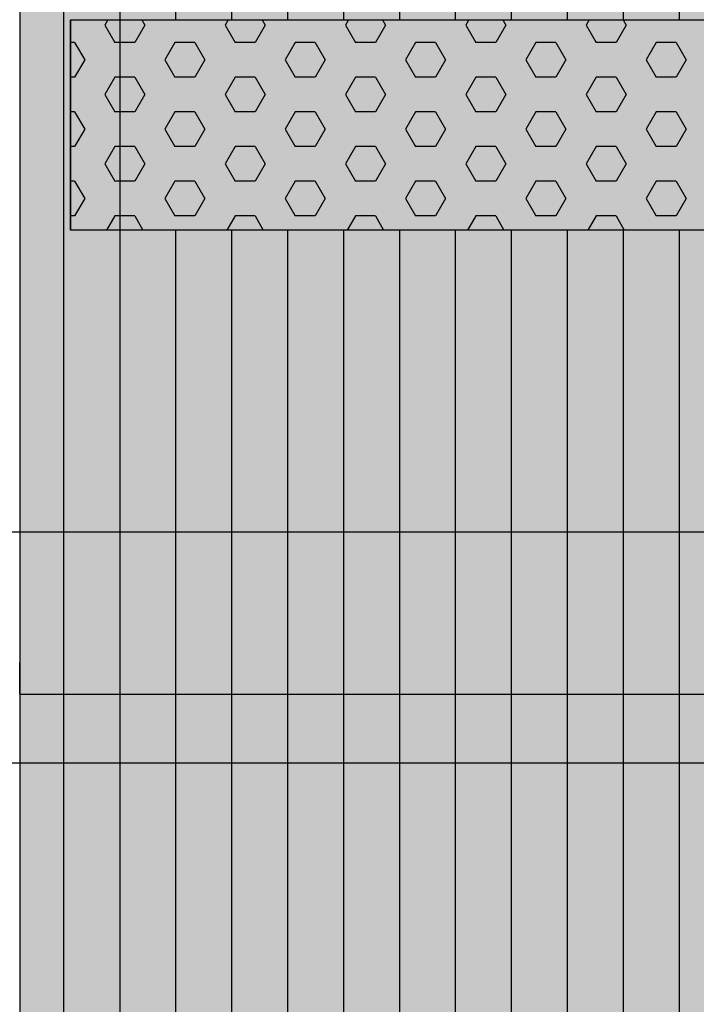
# Model space of a CAD drawing. Units: millimetres. Extents: x -730 to 20270, y -23357 to -8507.
# Drawn here: x 12495 to 12817, y -14638 to -14170 of the extents above; entities that cross this region are included whole.
import ezdxf

# ---------------------------------------------------------------- set-up
doc = ezdxf.new("R2010")
doc.units = ezdxf.units.MM

# ---------------------------------------------------------------- blocks, each defined once
blk = doc.blocks.new('indrän_moduli_päältä')
h = blk.add_hatch(color=9)
edge = h.paths.add_edge_path()
edge.add_line((-250, 0), (250, 0))
edge.add_arc((250, 50), 50, 270, 360)
edge.add_line((300, 50), (300, 1150))
edge.add_arc((250, 1150), 50, 0, 90)
edge.add_line((250, 1200), (-250, 1200))
edge.add_arc((-250, 1150), 50, 90, 180)
edge.add_line((-300, 1150), (-300, 50))
edge.add_arc((-250, 50), 50, 180, 270)
for color, points in [(256, [(-13.29, 1200), (13.29, 1200), (13.29, 0), (-13.29, 0)]), (256, [(39.86, 1200), (66.43, 1200), (66.43, 0), (39.86, 0)]), (256, [(93, 1200), (119.57, 1200), (119.57, 0), (93, 0)]), (256, [(146.14, 1200), (172.71, 1200), (172.71, 0), (146.14, 0)]), (256, [(199.29, 1200), (225.86, 1200), (225.86, 0), (199.29, 0)]), (256, [(279.03, 1190.71), (279.03, 9.17), (276.99, 7.79), (275.17, 6.68), (273.81, 5.91), (270.94, 4.48), (269.59, 3.88), (267.21, 2.94), (265.23, 2.26), (263.45, 1.72), (261.15, 1.14), (259.84, 0.86), (258.12, 0.55), (256.81, 0.35), (254.87, 0.12), (253.33, -0.01), (252.44, -0.06), (252.44, 1199.94), (253.33, 1199.89), (254.87, 1199.76), (256.81, 1199.53), (258.12, 1199.34), (259.84, 1199.02), (261.15, 1198.74), (263.45, 1198.16), (265.23, 1197.62), (267.21, 1196.94), (269.59, 1196), (270.94, 1195.41), (273.81, 1193.97), (275.17, 1193.2), (276.99, 1192.09)]), (252, [(-4.74, 738.42), (-9.5, 746.67), (-13.3, 746.67), (-13.3, 730.17), (-9.5, 730.17)]), (252, [(48.4, 738.42), (43.64, 746.67), (39.84, 746.67), (39.84, 730.17), (43.64, 730.17)]), (252, [(101.55, 738.42), (96.78, 746.67), (92.98, 746.67), (92.98, 730.17), (96.78, 730.17)]), (252, [(154.69, 738.42), (149.93, 746.67), (146.13, 746.67), (146.13, 730.17), (149.93, 730.17)]), (252, [(207.83, 738.42), (203.07, 746.67), (199.27, 746.67), (199.27, 730.17), (203.07, 730.17)]), (252, [(270.46, 738.36), (275.22, 746.61), (279.03, 746.61), (279.03, 730.11), (275.22, 730.11)]), (252, [(-4.74, 705.42), (-9.5, 713.67), (-13.3, 713.67), (-13.3, 697.18), (-9.5, 697.18)]), (252, [(48.4, 705.42), (43.64, 713.67), (39.84, 713.67), (39.84, 697.18), (43.64, 697.18)]), (252, [(101.55, 705.42), (96.78, 713.67), (92.98, 713.67), (92.98, 697.18), (96.78, 697.18)]), (252, [(154.69, 705.42), (149.93, 713.67), (146.13, 713.67), (146.13, 697.18), (149.93, 697.18)]), (252, [(207.83, 705.42), (203.07, 713.67), (199.27, 713.67), (199.27, 697.18), (203.07, 697.18)]), (252, [(270.46, 705.37), (275.22, 713.61), (279.03, 713.61), (279.03, 697.12), (275.22, 697.12)]), (252, [(-4.74, 672.43), (-9.5, 680.68), (-13.3, 680.68), (-13.3, 664.18), (-9.5, 664.18)]), (252, [(48.4, 672.43), (43.64, 680.68), (39.84, 680.68), (39.84, 664.18), (43.64, 664.18)]), (252, [(101.55, 672.43), (96.78, 680.68), (92.98, 680.68), (92.98, 664.18), (96.78, 664.18)]), (252, [(154.69, 672.43), (149.93, 680.68), (146.13, 680.68), (146.13, 664.18), (149.93, 664.18)]), (252, [(207.83, 672.43), (203.07, 680.68), (199.27, 680.68), (199.27, 664.18), (203.07, 664.18)]), (252, [(270.46, 672.37), (275.22, 680.62), (279.03, 680.62), (279.03, 664.12), (275.22, 664.12)]), (252, [(-4.74, 639.43), (-9.5, 647.68), (-13.3, 647.68), (-13.3, 631.18), (-9.5, 631.18)]), (252, [(48.4, 639.43), (43.64, 647.68), (39.84, 647.68), (39.84, 631.18), (43.64, 631.18)]), (252, [(101.55, 639.43), (96.78, 647.68), (92.98, 647.68), (92.98, 631.18), (96.78, 631.18)]), (252, [(154.69, 639.43), (149.93, 647.68), (146.13, 647.68), (146.13, 631.18), (149.93, 631.18)]), (252, [(207.83, 639.43), (203.07, 647.68), (199.27, 647.68), (199.27, 631.18), (203.07, 631.18)]), (252, [(270.46, 639.37), (275.22, 647.62), (279.03, 647.62), (279.03, 631.13), (275.22, 631.13)]), (252, [(-4.74, 606.44), (-9.5, 614.69), (-13.3, 614.69), (-13.3, 598.19), (-9.5, 598.19)]), (252, [(-4.72, 608.25), (-9.48, 616.5), (-13.29, 616.5), (-13.29, 600), (-9.48, 600)]), (252, [(48.4, 606.44), (43.64, 614.69), (39.84, 614.69), (39.84, 598.19), (43.64, 598.19)]), (252, [(48.42, 608.25), (43.66, 616.5), (39.86, 616.5), (39.86, 600), (43.66, 600)]), (252, [(101.55, 606.44), (96.78, 614.69), (92.98, 614.69), (92.98, 598.19), (96.78, 598.19)]), (252, [(101.56, 608.25), (96.8, 616.5), (93, 616.5), (93, 600), (96.8, 600)]), (252, [(154.69, 606.44), (149.93, 614.69), (146.13, 614.69), (146.13, 598.19), (149.93, 598.19)]), (252, [(154.71, 608.25), (149.94, 616.5), (146.14, 616.5), (146.14, 600), (149.94, 600)]), (252, [(207.83, 606.44), (203.07, 614.69), (199.27, 614.69), (199.27, 598.19), (203.07, 598.19)]), (252, [(207.85, 608.25), (203.09, 616.5), (199.29, 616.5), (199.29, 600), (203.09, 600)]), (252, [(270.44, 608.19), (275.21, 616.44), (279.01, 616.44), (279.01, 599.94), (275.21, 599.94)]), (252, [(270.46, 606.38), (275.22, 614.63), (279.03, 614.63), (279.03, 598.13), (275.22, 598.13)]), (251, [(300, 607.5), (-300, 607.5), (-300, 596.25), (-300, 592.5), (300, 592.5)]), (252, [(-4.74, 573.44), (-9.5, 581.69), (-13.3, 581.69), (-13.3, 565.19), (-9.5, 565.19)]), (252, [(48.4, 573.44), (43.64, 581.69), (39.84, 581.69), (39.84, 565.19), (43.64, 565.19)]), (252, [(101.55, 573.44), (96.78, 581.69), (92.98, 581.69), (92.98, 565.19), (96.78, 565.19)]), (252, [(154.69, 573.44), (149.93, 581.69), (146.13, 581.69), (146.13, 565.19), (149.93, 565.19)]), (252, [(207.83, 573.44), (203.07, 581.69), (199.27, 581.69), (199.27, 565.19), (203.07, 565.19)]), (252, [(270.46, 573.38), (275.22, 581.63), (279.03, 581.63), (279.03, 565.13), (275.22, 565.13)]), (252, [(-4.74, 540.45), (-9.5, 548.7), (-13.3, 548.7), (-13.3, 532.2), (-9.5, 532.2)]), (252, [(48.4, 540.45), (43.64, 548.7), (39.84, 548.7), (39.84, 532.2), (43.64, 532.2)]), (252, [(101.55, 540.45), (96.78, 548.7), (92.98, 548.7), (92.98, 532.2), (96.78, 532.2)]), (252, [(154.69, 540.45), (149.93, 548.7), (146.13, 548.7), (146.13, 532.2), (149.93, 532.2)]), (252, [(207.83, 540.45), (203.07, 548.7), (199.27, 548.7), (199.27, 532.2), (203.07, 532.2)]), (252, [(270.46, 540.39), (275.22, 548.64), (279.03, 548.64), (279.03, 532.14), (275.22, 532.14)]), (252, [(-4.74, 507.45), (-9.5, 515.7), (-13.3, 515.7), (-13.3, 499.2), (-9.5, 499.2)]), (252, [(48.4, 507.45), (43.64, 515.7), (39.84, 515.7), (39.84, 499.2), (43.64, 499.2)]), (252, [(101.55, 507.45), (96.78, 515.7), (92.98, 515.7), (92.98, 499.2), (96.78, 499.2)]), (252, [(154.69, 507.45), (149.93, 515.7), (146.13, 515.7), (146.13, 499.2), (149.93, 499.2)]), (252, [(207.83, 507.45), (203.07, 515.7), (199.27, 515.7), (199.27, 499.2), (203.07, 499.2)]), (252, [(270.46, 507.39), (275.22, 515.64), (279.03, 515.64), (279.03, 499.14), (275.22, 499.14)]), (252, [(-4.72, 474.46), (-9.48, 482.7), (-13.29, 482.7), (-13.29, 466.21), (-9.48, 466.21)]), (252, [(48.42, 474.46), (43.66, 482.7), (39.86, 482.7), (39.86, 466.21), (43.66, 466.21)]), (252, [(101.56, 474.46), (96.8, 482.7), (93, 482.7), (93, 466.21), (96.8, 466.21)]), (252, [(154.71, 474.46), (149.94, 482.7), (146.14, 482.7), (146.14, 466.21), (149.94, 466.21)]), (252, [(207.85, 474.46), (203.09, 482.7), (199.29, 482.7), (199.29, 466.21), (203.09, 466.21)]), (252, [(270.44, 474.4), (275.21, 482.65), (279.01, 482.65), (279.01, 466.15), (275.21, 466.15)]), (252, [(-4.74, 441.46), (-9.5, 449.71), (-13.3, 449.71), (-13.3, 433.21), (-9.5, 433.21)]), (252, [(48.4, 441.46), (43.64, 449.71), (39.84, 449.71), (39.84, 433.21), (43.64, 433.21)]), (252, [(101.55, 441.46), (96.78, 449.71), (92.98, 449.71), (92.98, 433.21), (96.78, 433.21)]), (252, [(154.69, 441.46), (149.93, 449.71), (146.13, 449.71), (146.13, 433.21), (149.93, 433.21)]), (252, [(207.83, 441.46), (203.07, 449.71), (199.27, 449.71), (199.27, 433.21), (203.07, 433.21)]), (252, [(270.46, 441.4), (275.22, 449.65), (279.03, 449.65), (279.03, 433.15), (275.22, 433.15)]), (252, [(-4.72, 408.46), (-9.48, 416.71), (-13.29, 416.71), (-13.29, 400.22), (-9.48, 400.22)]), (252, [(48.42, 408.46), (43.66, 416.71), (39.86, 416.71), (39.86, 400.22), (43.66, 400.22)]), (252, [(101.56, 408.46), (96.8, 416.71), (93, 416.71), (93, 400.22), (96.8, 400.22)]), (252, [(154.71, 408.46), (149.94, 416.71), (146.14, 416.71), (146.14, 400.22), (149.94, 400.22)]), (252, [(207.85, 408.46), (203.09, 416.71), (199.29, 416.71), (199.29, 400.22), (203.09, 400.22)]), (252, [(270.44, 408.41), (275.21, 416.65), (279.01, 416.65), (279.01, 400.16), (275.21, 400.16)]), (250, [(275.89, 286.94), (-274.11, 286.94), (-274.11, 386.94), (275.89, 386.94)]), (250, [(275.89, 386.94), (-274.11, 386.94), (-274.11, 286.94), (275.89, 286.94)]), (252, [(-4.72, 375.47), (-9.48, 383.72), (-13.29, 383.72), (-13.29, 367.22), (-9.48, 367.22)]), (252, [(48.42, 375.47), (43.66, 383.72), (39.86, 383.72), (39.86, 367.22), (43.66, 367.22)]), (252, [(101.56, 375.47), (96.8, 383.72), (93, 383.72), (93, 367.22), (96.8, 367.22)]), (252, [(154.71, 375.47), (149.94, 383.72), (146.14, 383.72), (146.14, 367.22), (149.94, 367.22)]), (252, [(207.85, 375.47), (203.09, 383.72), (199.29, 383.72), (199.29, 367.22), (203.09, 367.22)]), (252, [(270.44, 375.41), (275.21, 383.66), (279.01, 383.66), (279.01, 367.16), (275.21, 367.16)]), (252, [(270.44, 342.41), (275.21, 350.66), (279.01, 350.66), (279.01, 334.17), (275.21, 334.17)]), (251, [(300, 327.56), (-300, 327.56), (-300, 338.81), (-300, 342.56), (300, 342.56)]), (252, [(270.46, 309.42), (275.22, 317.67), (279.03, 317.67), (279.03, 301.17), (275.22, 301.17)])]:
    blk.add_hatch(color=color).paths.add_polyline_path(points)
h = blk.add_hatch(color=252)
h.paths.add_polyline_path([(13.29, 796.16), (9.57, 796.16), (4.8, 787.91), (9.57, 779.66), (13.29, 779.66)])
h.paths.add_polyline_path([(13.29, 763.17), (9.57, 763.17), (4.8, 754.92), (9.57, 746.67), (13.29, 746.67)])
h.paths.add_polyline_path([(13.29, 730.17), (9.57, 730.17), (4.8, 721.92), (9.57, 713.67), (13.29, 713.67)])
h.paths.add_polyline_path([(13.29, 697.18), (9.57, 697.18), (4.8, 688.93), (9.57, 680.68), (13.29, 680.68)])
h = blk.add_hatch(color=252)
h.paths.add_polyline_path([(66.43, 796.16), (62.71, 796.16), (57.95, 787.91), (62.71, 779.66), (66.43, 779.66)])
h.paths.add_polyline_path([(66.43, 763.17), (62.71, 763.17), (57.95, 754.92), (62.71, 746.67), (66.43, 746.67)])
h.paths.add_polyline_path([(66.43, 730.17), (62.71, 730.17), (57.95, 721.92), (62.71, 713.67), (66.43, 713.67)])
h.paths.add_polyline_path([(66.43, 697.18), (62.71, 697.18), (57.95, 688.93), (62.71, 680.68), (66.43, 680.68)])
h = blk.add_hatch(color=252)
h.paths.add_polyline_path([(119.57, 796.16), (115.85, 796.16), (111.09, 787.91), (115.85, 779.66), (119.57, 779.66)])
h.paths.add_polyline_path([(119.57, 763.17), (115.85, 763.17), (111.09, 754.92), (115.85, 746.67), (119.57, 746.67)])
h.paths.add_polyline_path([(119.57, 730.17), (115.85, 730.17), (111.09, 721.92), (115.85, 713.67), (119.57, 713.67)])
h.paths.add_polyline_path([(119.57, 697.18), (115.85, 697.18), (111.09, 688.93), (115.85, 680.68), (119.57, 680.68)])
h = blk.add_hatch(color=252)
h.paths.add_polyline_path([(172.71, 796.16), (169, 796.16), (164.23, 787.91), (168.99, 779.66), (172.71, 779.66)])
h.paths.add_polyline_path([(172.71, 763.17), (168.99, 763.17), (164.23, 754.92), (168.99, 746.67), (172.71, 746.67)])
h.paths.add_polyline_path([(172.71, 730.17), (168.99, 730.17), (164.23, 721.92), (168.99, 713.67), (172.71, 713.67)])
h.paths.add_polyline_path([(172.71, 697.18), (168.99, 697.18), (164.23, 688.93), (168.99, 680.68), (172.71, 680.68)])
h = blk.add_hatch(color=252)
h.paths.add_polyline_path([(225.86, 796.16), (222.14, 796.16), (217.37, 787.91), (222.14, 779.66), (225.86, 779.66)])
h.paths.add_polyline_path([(225.86, 763.17), (222.14, 763.17), (217.37, 754.92), (222.14, 746.67), (225.86, 746.67)])
h.paths.add_polyline_path([(225.86, 730.17), (222.14, 730.17), (217.37, 721.92), (222.14, 713.67), (225.86, 713.67)])
h.paths.add_polyline_path([(225.86, 697.18), (222.14, 697.18), (217.37, 688.93), (222.14, 680.68), (225.86, 680.68)])
h = blk.add_hatch(color=252)
h.paths.add_polyline_path([(252.44, 796.1), (256.16, 796.1), (260.92, 787.85), (256.16, 779.61), (252.44, 779.61)])
h.paths.add_polyline_path([(252.44, 763.11), (256.16, 763.11), (260.92, 754.86), (256.16, 746.61), (252.44, 746.61)])
h.paths.add_polyline_path([(252.44, 730.11), (256.16, 730.11), (260.92, 721.86), (256.16, 713.61), (252.44, 713.61)])
h.paths.add_polyline_path([(252.44, 697.12), (256.16, 697.12), (260.92, 688.87), (256.16, 680.62), (252.44, 680.62)])
h = blk.add_hatch(color=252)
h.paths.add_polyline_path([(13.29, 664.18), (9.57, 664.18), (4.8, 655.93), (9.57, 647.68), (13.29, 647.68)])
h.paths.add_polyline_path([(13.29, 631.18), (9.57, 631.18), (4.8, 622.94), (9.57, 614.69), (13.29, 614.69)])
h.paths.add_polyline_path([(13.29, 598.19), (9.57, 598.19), (4.8, 589.94), (9.57, 581.69), (13.29, 581.69)])
h.paths.add_polyline_path([(13.29, 565.19), (9.57, 565.19), (4.8, 556.94), (9.57, 548.7), (13.29, 548.7)])
h = blk.add_hatch(color=252)
h.paths.add_polyline_path([(66.43, 664.18), (62.71, 664.18), (57.95, 655.93), (62.71, 647.68), (66.43, 647.68)])
h.paths.add_polyline_path([(66.43, 631.18), (62.71, 631.18), (57.95, 622.94), (62.71, 614.69), (66.43, 614.69)])
h.paths.add_polyline_path([(66.43, 598.19), (62.71, 598.19), (57.95, 589.94), (62.71, 581.69), (66.43, 581.69)])
h.paths.add_polyline_path([(66.43, 565.19), (62.71, 565.19), (57.95, 556.94), (62.71, 548.7), (66.43, 548.7)])
h = blk.add_hatch(color=252)
h.paths.add_polyline_path([(119.57, 664.18), (115.85, 664.18), (111.09, 655.93), (115.85, 647.68), (119.57, 647.68)])
h.paths.add_polyline_path([(119.57, 631.18), (115.85, 631.18), (111.09, 622.94), (115.85, 614.69), (119.57, 614.69)])
h.paths.add_polyline_path([(119.57, 598.19), (115.85, 598.19), (111.09, 589.94), (115.85, 581.69), (119.57, 581.69)])
h.paths.add_polyline_path([(119.57, 565.19), (115.85, 565.19), (111.09, 556.94), (115.85, 548.7), (119.57, 548.7)])
h = blk.add_hatch(color=252)
h.paths.add_polyline_path([(172.71, 664.18), (169, 664.18), (164.23, 655.93), (168.99, 647.68), (172.71, 647.68)])
h.paths.add_polyline_path([(172.71, 631.18), (168.99, 631.18), (164.23, 622.94), (168.99, 614.69), (172.71, 614.69)])
h.paths.add_polyline_path([(172.71, 598.19), (168.99, 598.19), (164.23, 589.94), (168.99, 581.69), (172.71, 581.69)])
h.paths.add_polyline_path([(172.71, 565.19), (168.99, 565.19), (164.23, 556.94), (168.99, 548.7), (172.71, 548.7)])
h = blk.add_hatch(color=252)
h.paths.add_polyline_path([(225.86, 664.18), (222.14, 664.18), (217.37, 655.93), (222.14, 647.68), (225.86, 647.68)])
h.paths.add_polyline_path([(225.86, 631.18), (222.14, 631.18), (217.37, 622.94), (222.14, 614.69), (225.86, 614.69)])
h.paths.add_polyline_path([(225.86, 598.19), (222.14, 598.19), (217.37, 589.94), (222.14, 581.69), (225.86, 581.69)])
h.paths.add_polyline_path([(225.86, 565.19), (222.14, 565.19), (217.37, 556.94), (222.14, 548.7), (225.86, 548.7)])
h = blk.add_hatch(color=252)
h.paths.add_polyline_path([(252.44, 664.12), (256.16, 664.12), (260.92, 655.87), (256.16, 647.62), (252.44, 647.62)])
h.paths.add_polyline_path([(252.44, 631.13), (256.16, 631.13), (260.92, 622.88), (256.16, 614.63), (252.44, 614.63)])
h.paths.add_polyline_path([(252.44, 598.13), (256.16, 598.13), (260.92, 589.88), (256.16, 581.63), (252.44, 581.63)])
h.paths.add_polyline_path([(252.44, 565.13), (256.16, 565.13), (260.92, 556.89), (256.16, 548.64), (252.44, 548.64)])
h = blk.add_hatch(color=252)
h.paths.add_polyline_path([(13.3, 532.2), (9.59, 532.2), (4.82, 523.95), (9.58, 515.7), (13.3, 515.7)])
h.paths.add_polyline_path([(13.3, 499.2), (9.58, 499.2), (4.82, 490.95), (9.58, 482.7), (13.3, 482.7)])
h.paths.add_polyline_path([(13.3, 466.21), (9.58, 466.21), (4.82, 457.96), (9.58, 449.71), (13.3, 449.71)])
h.paths.add_polyline_path([(13.3, 433.21), (9.58, 433.21), (4.82, 424.96), (9.58, 416.71), (13.3, 416.71)])
h = blk.add_hatch(color=252)
h.paths.add_polyline_path([(66.45, 532.2), (62.73, 532.2), (57.96, 523.95), (62.73, 515.7), (66.45, 515.7)])
h.paths.add_polyline_path([(66.45, 499.2), (62.73, 499.2), (57.96, 490.95), (62.73, 482.7), (66.45, 482.7)])
h.paths.add_polyline_path([(66.45, 466.21), (62.73, 466.21), (57.96, 457.96), (62.73, 449.71), (66.45, 449.71)])
h.paths.add_polyline_path([(66.45, 433.21), (62.73, 433.21), (57.96, 424.96), (62.73, 416.71), (66.45, 416.71)])
h = blk.add_hatch(color=252)
h.paths.add_polyline_path([(119.59, 532.2), (115.87, 532.2), (111.11, 523.95), (115.87, 515.7), (119.59, 515.7)])
h.paths.add_polyline_path([(119.59, 499.2), (115.87, 499.2), (111.11, 490.95), (115.87, 482.7), (119.59, 482.7)])
h.paths.add_polyline_path([(119.59, 466.21), (115.87, 466.21), (111.11, 457.96), (115.87, 449.71), (119.59, 449.71)])
h.paths.add_polyline_path([(119.59, 433.21), (115.87, 433.21), (111.11, 424.96), (115.87, 416.71), (119.59, 416.71)])
h = blk.add_hatch(color=252)
h.paths.add_polyline_path([(172.73, 532.2), (169.01, 532.2), (164.25, 523.95), (169.01, 515.7), (172.73, 515.7)])
h.paths.add_polyline_path([(172.73, 499.2), (169.01, 499.2), (164.25, 490.95), (169.01, 482.7), (172.73, 482.7)])
h.paths.add_polyline_path([(172.73, 466.21), (169.01, 466.21), (164.25, 457.96), (169.01, 449.71), (172.73, 449.71)])
h.paths.add_polyline_path([(172.73, 433.21), (169.01, 433.21), (164.25, 424.96), (169.01, 416.71), (172.73, 416.71)])
h = blk.add_hatch(color=252)
h.paths.add_polyline_path([(225.87, 532.2), (222.16, 532.2), (217.39, 523.95), (222.15, 515.7), (225.87, 515.7)])
h.paths.add_polyline_path([(225.87, 499.2), (222.15, 499.2), (217.39, 490.95), (222.15, 482.7), (225.87, 482.7)])
h.paths.add_polyline_path([(225.87, 466.21), (222.15, 466.21), (217.39, 457.96), (222.15, 449.71), (225.87, 449.71)])
h.paths.add_polyline_path([(225.87, 433.21), (222.15, 433.21), (217.39, 424.96), (222.15, 416.71), (225.87, 416.71)])
h = blk.add_hatch(color=252)
h.paths.add_polyline_path([(252.42, 532.14), (256.14, 532.14), (260.9, 523.89), (256.14, 515.64), (252.42, 515.64)])
h.paths.add_polyline_path([(252.42, 499.14), (256.14, 499.14), (260.9, 490.89), (256.14, 482.65), (252.42, 482.65)])
h.paths.add_polyline_path([(252.42, 466.15), (256.14, 466.15), (260.9, 457.9), (256.14, 449.65), (252.42, 449.65)])
h.paths.add_polyline_path([(252.42, 433.15), (256.14, 433.15), (260.9, 424.9), (256.14, 416.65), (252.42, 416.65)])
h = blk.add_hatch(color=252)
h.paths.add_polyline_path([(13.29, 400.22), (9.57, 400.22), (4.8, 391.97), (9.57, 383.72), (13.29, 383.72)])
h.paths.add_polyline_path([(13.29, 367.22), (9.57, 367.22), (4.8, 358.97), (9.57, 350.72), (13.29, 350.72)])
h.paths.add_polyline_path([(13.29, 334.22), (9.57, 334.22), (4.8, 325.98), (9.57, 317.73), (13.29, 317.73)])
h.paths.add_polyline_path([(13.29, 301.23), (9.57, 301.23), (4.8, 292.98), (9.57, 284.73), (13.29, 284.73)])
h = blk.add_hatch(color=252)
h.paths.add_polyline_path([(66.43, 400.22), (62.71, 400.22), (57.95, 391.97), (62.71, 383.72), (66.43, 383.72)])
h.paths.add_polyline_path([(66.43, 367.22), (62.71, 367.22), (57.95, 358.97), (62.71, 350.72), (66.43, 350.72)])
h.paths.add_polyline_path([(66.43, 334.22), (62.71, 334.22), (57.95, 325.98), (62.71, 317.73), (66.43, 317.73)])
h.paths.add_polyline_path([(66.43, 301.23), (62.71, 301.23), (57.95, 292.98), (62.71, 284.73), (66.43, 284.73)])
h = blk.add_hatch(color=252)
h.paths.add_polyline_path([(119.57, 400.22), (115.85, 400.22), (111.09, 391.97), (115.85, 383.72), (119.57, 383.72)])
h.paths.add_polyline_path([(119.57, 367.22), (115.85, 367.22), (111.09, 358.97), (115.85, 350.72), (119.57, 350.72)])
h.paths.add_polyline_path([(119.57, 334.22), (115.85, 334.22), (111.09, 325.98), (115.85, 317.73), (119.57, 317.73)])
h.paths.add_polyline_path([(119.57, 301.23), (115.85, 301.23), (111.09, 292.98), (115.85, 284.73), (119.57, 284.73)])
h = blk.add_hatch(color=252)
h.paths.add_polyline_path([(172.72, 400.22), (169, 400.22), (164.23, 391.97), (169, 383.72), (172.72, 383.72)])
h.paths.add_polyline_path([(172.72, 367.22), (169, 367.22), (164.23, 358.97), (169, 350.72), (172.72, 350.72)])
h.paths.add_polyline_path([(172.72, 334.22), (169, 334.22), (164.23, 325.98), (169, 317.73), (172.72, 317.73)])
h.paths.add_polyline_path([(172.72, 301.23), (169, 301.23), (164.23, 292.98), (169, 284.73), (172.72, 284.73)])
h = blk.add_hatch(color=252)
h.paths.add_polyline_path([(225.86, 400.22), (222.14, 400.22), (217.38, 391.97), (222.14, 383.72), (225.86, 383.72)])
h.paths.add_polyline_path([(225.86, 367.22), (222.14, 367.22), (217.38, 358.97), (222.14, 350.72), (225.86, 350.72)])
h.paths.add_polyline_path([(225.86, 334.22), (222.14, 334.22), (217.38, 325.98), (222.14, 317.73), (225.86, 317.73)])
h.paths.add_polyline_path([(225.86, 301.23), (222.14, 301.23), (217.38, 292.98), (222.14, 284.73), (225.86, 284.73)])
h = blk.add_hatch(color=252)
h.paths.add_polyline_path([(252.44, 400.16), (256.15, 400.16), (260.92, 391.91), (256.16, 383.66), (252.44, 383.66)])
h.paths.add_polyline_path([(252.44, 367.16), (256.16, 367.16), (260.92, 358.91), (256.16, 350.66), (252.44, 350.66)])
h.paths.add_polyline_path([(252.44, 334.17), (256.16, 334.17), (260.92, 325.92), (256.16, 317.67), (252.44, 317.67)])
h.paths.add_polyline_path([(252.44, 301.17), (256.16, 301.17), (260.92, 292.92), (256.16, 284.67), (252.44, 284.67)])
for p, q in [((252.44, -0.06), (252.44, 1199.94)), ((279.03, 1190.71), (279.03, 9.17)), ((300, 50), (300, 1150)), ((-13.29, 813.06), (-13.29, 386.94)), ((13.29, 813.06), (13.29, 386.94)), ((39.86, 813.06), (39.86, 386.94)), ((66.43, 813.06), (66.43, 386.94)), ((93, 813.06), (93, 386.94)), ((119.57, 813.06), (119.57, 386.94)), ((146.14, 813.06), (146.14, 386.94)), ((172.71, 813.06), (172.71, 386.94)), ((199.29, 813.06), (199.29, 386.94)), ((225.86, 813.06), (225.86, 386.94)), ((300, 607.5), (300, 592.5)), ((300, 607.5), (300, 592.5)), ((300, 607.5), (300, 592.5)), ((-274.11, 386.94), (275.89, 386.94)), ((275.89, 386.94), (275.89, 286.94)), ((275.89, 286.94), (275.89, 386.94)), ((275.89, 286.94), (-274.11, 286.94)), ((-13.29, 286.94), (-13.29, 0)), ((13.29, 286.94), (13.29, 0)), ((39.86, 286.94), (39.86, 0)), ((66.43, 286.94), (66.43, 0)), ((93, 286.94), (93, 0)), ((119.57, 286.94), (119.57, 0)), ((146.14, 286.94), (146.14, 0)), ((172.71, 286.94), (172.71, 0)), ((199.29, 286.94), (199.29, 0)), ((225.86, 286.94), (225.86, 0))]:
    blk.add_line(p, q)
at = {"color": 251}
blk.add_line((300, 607.5), (-300, 607.5), dxfattribs=at)
at = {"color": 254}
for p, q in [((16.77, 380.21), (12.89, 386.94)), ((26.3, 380.21), (30.19, 386.94)), ((73.92, 380.21), (70.04, 386.94)), ((83.45, 380.21), (87.34, 386.94)), ((131.07, 380.21), (127.19, 386.94)), ((140.6, 380.21), (144.49, 386.94)), ((188.22, 380.21), (184.34, 386.94)), ((197.75, 380.21), (201.64, 386.94)), ((245.37, 380.21), (241.49, 386.94)), ((254.9, 380.21), (258.79, 386.94)), ((-16.56, 371.97), (-11.8, 380.21)), ((-11.8, 380.21), (-2.27, 380.21)), ((2.49, 371.96), (-2.28, 380.21)), ((16.78, 380.21), (26.3, 380.21)), ((40.59, 371.97), (45.35, 380.21)), ((45.35, 380.21), (54.88, 380.21)), ((59.64, 371.96), (54.87, 380.21)), ((73.93, 380.21), (83.45, 380.21)), ((97.74, 371.97), (102.5, 380.21)), ((102.5, 380.21), (112.03, 380.21)), ((116.79, 371.96), (112.02, 380.21)), ((131.08, 380.21), (140.6, 380.21)), ((154.89, 371.97), (159.65, 380.21)), ((159.65, 380.21), (169.18, 380.21)), ((173.94, 371.96), (169.17, 380.21)), ((188.23, 380.21), (197.75, 380.21)), ((212.04, 371.97), (216.8, 380.21)), ((216.8, 380.21), (226.33, 380.21)), ((231.09, 371.96), (226.32, 380.21)), ((245.38, 380.21), (254.9, 380.21)), ((269.19, 371.97), (273.95, 380.21)), ((273.95, 380.21), (275.89, 380.21)), ((-11.8, 363.71), (-16.56, 371.96)), ((-2.27, 363.72), (2.49, 371.97)), ((45.35, 363.71), (40.59, 371.96)), ((54.88, 363.72), (59.64, 371.97)), ((102.5, 363.71), (97.74, 371.96)), ((112.03, 363.72), (116.79, 371.97)), ((159.65, 363.71), (154.89, 371.96)), ((169.18, 363.72), (173.94, 371.97)), ((216.8, 363.71), (212.04, 371.96)), ((226.33, 363.72), (231.09, 371.97)), ((273.95, 363.71), (269.19, 371.96)), ((-11.8, 363.71), (-2.27, 363.71)), ((12.01, 355.47), (16.78, 363.72)), ((16.78, 363.71), (26.3, 363.71)), ((31.06, 355.47), (26.3, 363.71)), ((45.35, 363.71), (54.88, 363.71)), ((69.16, 355.47), (73.93, 363.72)), ((73.93, 363.71), (83.45, 363.71)), ((88.21, 355.47), (83.45, 363.71)), ((102.5, 363.71), (112.03, 363.71)), ((126.31, 355.47), (131.08, 363.72)), ((131.08, 363.71), (140.6, 363.71)), ((145.36, 355.47), (140.6, 363.71)), ((159.65, 363.71), (169.18, 363.71)), ((183.46, 355.47), (188.23, 363.72)), ((188.23, 363.71), (197.75, 363.71)), ((202.51, 355.47), (197.75, 363.71)), ((216.8, 363.71), (226.33, 363.71)), ((240.61, 355.47), (245.38, 363.72)), ((245.38, 363.71), (254.9, 363.71)), ((259.66, 355.47), (254.9, 363.71)), ((273.95, 363.71), (275.89, 363.71)), ((16.77, 347.22), (12.01, 355.47)), ((26.3, 347.22), (31.06, 355.47)), ((73.92, 347.22), (69.16, 355.47)), ((83.45, 347.22), (88.21, 355.47)), ((131.07, 347.22), (126.31, 355.47)), ((140.6, 347.22), (145.36, 355.47)), ((188.22, 347.22), (183.46, 355.47)), ((197.75, 347.22), (202.51, 355.47)), ((245.37, 347.22), (240.61, 355.47)), ((254.9, 347.22), (259.66, 355.47)), ((-16.56, 338.97), (-11.8, 347.22)), ((-11.8, 347.22), (-2.27, 347.22)), ((2.49, 338.97), (-2.28, 347.22)), ((16.78, 347.22), (26.3, 347.22)), ((40.59, 338.97), (45.35, 347.22)), ((45.35, 347.22), (54.88, 347.22)), ((59.64, 338.97), (54.87, 347.22)), ((73.93, 347.22), (83.45, 347.22)), ((97.74, 338.97), (102.5, 347.22)), ((102.5, 347.22), (112.03, 347.22)), ((116.79, 338.97), (112.02, 347.22)), ((131.08, 347.22), (140.6, 347.22)), ((154.89, 338.97), (159.65, 347.22)), ((159.65, 347.22), (169.18, 347.22)), ((173.94, 338.97), (169.17, 347.22)), ((188.23, 347.22), (197.75, 347.22)), ((212.04, 338.97), (216.8, 347.22)), ((216.8, 347.22), (226.33, 347.22)), ((231.09, 338.97), (226.32, 347.22)), ((245.38, 347.22), (254.9, 347.22)), ((269.19, 338.97), (273.95, 347.22)), ((273.95, 347.22), (275.89, 347.22)), ((-11.8, 330.72), (-16.56, 338.97)), ((-2.27, 330.72), (2.49, 338.97)), ((45.35, 330.72), (40.59, 338.97)), ((54.88, 330.72), (59.64, 338.97)), ((102.5, 330.72), (97.74, 338.97)), ((112.03, 330.72), (116.79, 338.97)), ((159.65, 330.72), (154.89, 338.97)), ((169.18, 330.72), (173.94, 338.97)), ((216.8, 330.72), (212.04, 338.97)), ((226.33, 330.72), (231.09, 338.97)), ((273.95, 330.72), (269.19, 338.97)), ((-11.8, 330.72), (-2.27, 330.72)), ((12.01, 322.47), (16.78, 330.72)), ((16.78, 330.72), (26.3, 330.72)), ((31.06, 322.47), (26.3, 330.72)), ((45.35, 330.72), (54.88, 330.72)), ((69.16, 322.47), (73.93, 330.72)), ((73.93, 330.72), (83.45, 330.72)), ((88.21, 322.47), (83.45, 330.72)), ((102.5, 330.72), (112.03, 330.72)), ((126.31, 322.47), (131.08, 330.72)), ((131.08, 330.72), (140.6, 330.72)), ((145.36, 322.47), (140.6, 330.72)), ((159.65, 330.72), (169.18, 330.72)), ((183.46, 322.47), (188.23, 330.72)), ((188.23, 330.72), (197.75, 330.72)), ((202.51, 322.47), (197.75, 330.72)), ((216.8, 330.72), (226.33, 330.72)), ((240.61, 322.47), (245.38, 330.72)), ((245.38, 330.72), (254.9, 330.72)), ((259.66, 322.47), (254.9, 330.72)), ((273.95, 330.72), (275.89, 330.72)), ((16.77, 314.22), (12.01, 322.47)), ((26.3, 314.22), (31.06, 322.47)), ((73.92, 314.22), (69.16, 322.47)), ((83.45, 314.22), (88.21, 322.47)), ((131.07, 314.22), (126.31, 322.47)), ((140.6, 314.22), (145.36, 322.47)), ((188.22, 314.22), (183.46, 322.47)), ((197.75, 314.22), (202.51, 322.47)), ((245.37, 314.22), (240.61, 322.47)), ((254.9, 314.22), (259.66, 322.47)), ((-16.56, 305.97), (-11.8, 314.22)), ((-11.8, 314.22), (-2.27, 314.22)), ((2.49, 305.97), (-2.28, 314.22)), ((16.78, 314.22), (26.3, 314.22)), ((40.59, 305.97), (45.35, 314.22)), ((45.35, 314.22), (54.88, 314.22)), ((59.64, 305.97), (54.87, 314.22)), ((73.93, 314.22), (83.45, 314.22)), ((97.74, 305.97), (102.5, 314.22)), ((102.5, 314.22), (112.03, 314.22)), ((116.79, 305.97), (112.02, 314.22)), ((131.08, 314.22), (140.6, 314.22)), ((154.89, 305.97), (159.65, 314.22)), ((159.65, 314.22), (169.18, 314.22)), ((173.94, 305.97), (169.17, 314.22)), ((188.23, 314.22), (197.75, 314.22)), ((212.04, 305.97), (216.8, 314.22)), ((216.8, 314.22), (226.33, 314.22)), ((231.09, 305.97), (226.32, 314.22)), ((245.38, 314.22), (254.9, 314.22)), ((269.19, 305.97), (273.95, 314.22)), ((273.95, 314.22), (275.89, 314.22)), ((-11.8, 297.72), (-16.56, 305.97)), ((-2.27, 297.73), (2.49, 305.97)), ((45.35, 297.72), (40.59, 305.97)), ((54.88, 297.73), (59.64, 305.97)), ((102.5, 297.72), (97.74, 305.97)), ((112.03, 297.73), (116.79, 305.97)), ((159.65, 297.72), (154.89, 305.97)), ((169.18, 297.73), (173.94, 305.97)), ((216.8, 297.72), (212.04, 305.97)), ((226.33, 297.73), (231.09, 305.97)), ((273.95, 297.72), (269.19, 305.97)), ((-11.8, 297.72), (-2.27, 297.72)), ((12.01, 289.48), (16.78, 297.73)), ((16.78, 297.72), (26.3, 297.72)), ((31.06, 289.47), (26.3, 297.72)), ((45.35, 297.72), (54.88, 297.72)), ((69.16, 289.48), (73.93, 297.73)), ((73.93, 297.72), (83.45, 297.72)), ((88.21, 289.47), (83.45, 297.72)), ((102.5, 297.72), (112.03, 297.72)), ((126.31, 289.48), (131.08, 297.73)), ((131.08, 297.72), (140.6, 297.72)), ((145.36, 289.47), (140.6, 297.72)), ((159.65, 297.72), (169.18, 297.72)), ((183.46, 289.48), (188.23, 297.73)), ((188.23, 297.72), (197.75, 297.72)), ((202.51, 289.47), (197.75, 297.72)), ((216.8, 297.72), (226.33, 297.72)), ((240.61, 289.48), (245.38, 297.73)), ((245.38, 297.72), (254.9, 297.72)), ((259.66, 289.47), (254.9, 297.72)), ((273.95, 297.72), (275.89, 297.72)), ((13.47, 286.94), (12.01, 289.47)), ((29.6, 286.94), (31.06, 289.48)), ((70.62, 286.94), (69.16, 289.47)), ((86.75, 286.94), (88.21, 289.48)), ((127.77, 286.94), (126.31, 289.47)), ((143.9, 286.94), (145.36, 289.48)), ((184.92, 286.94), (183.46, 289.47)), ((201.05, 286.94), (202.51, 289.48)), ((242.07, 286.94), (240.61, 289.47)), ((258.2, 286.94), (259.66, 289.48))]:
    blk.add_line(p, q, dxfattribs=at)

msp = doc.modelspace()

# ---------------------------------------------------------------- linework, layer by layer
at = {"color": 3}
for p, q in [((10861.332, -14413.507), (13192.824, -14413.507)), ((13192.824, -14523.507), (10861.332, -14523.507))]:
    msp.add_line(p, q, dxfattribs=at)

# ---------------------------------------------------------------- block references
at = {"rotation": 180}
msp.add_blockref('indrän_moduli_päältä', (12795.357, -13883.219), dxfattribs=at)

doc.saveas('drawing.dxf')
